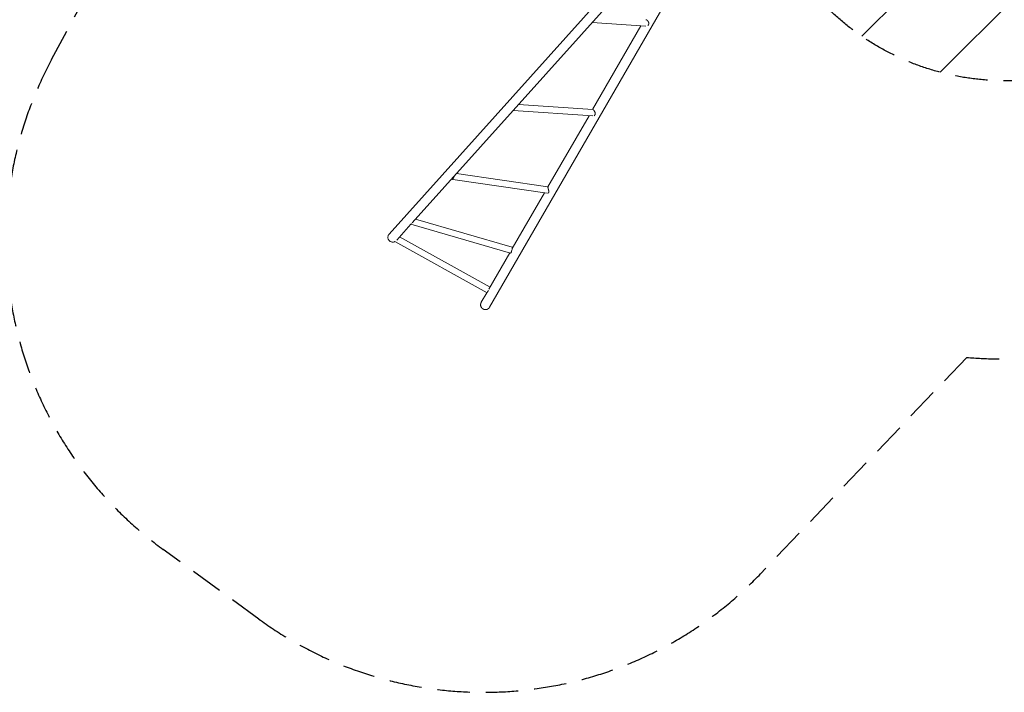
# Model space of a CAD drawing. Units: millimetres. Extents: x -5445 to 6264, y -5275 to 5734.
# Drawn here: x -1831 to 2033, y -5275 to -2634 of the extents above; entities that cross this region are included whole.
import ezdxf

# ---------------------------------------------------------------- set-up
doc = ezdxf.new("R2010")
doc.units = ezdxf.units.MM
doc.header["$LTSCALE"] = 20
doc.linetypes.add('HIDDEN', pattern=[9.525, 6.35, -3.175])
for name, color, linetype in [('2d', 230, 'Continuous'), ('EN-Free_Space', 10, 'HIDDEN'), ('EN-Free_Space_Hatch', 10, 'HIDDEN'), ('EN-SafetyZone', 93, 'HIDDEN')]:
    doc.layers.add(name, color=color, linetype=linetype)

msp = doc.modelspace()

# ---------------------------------------------------------------- hatches: boundary and pattern name
at = {"layer": 'EN-Free_Space_Hatch'}
h = msp.add_hatch(dxfattribs=at)
h.set_pattern_fill('ANSI31', color=256, scale=100)
h.set_pattern_definition([(45, (-3470, -459), (-224.506, 224.506), [])])
h.paths.add_polyline_path([(-1107, 1541), (-3470, 1541, 0.432225), (-4445, 541, 0.432225), (-3470, -459), (-1107, -459, 0.414214), (-107, 541, 0.414214)])
h.paths.add_polyline_path([(5036, -1303.2, 1), (3633.1, 122.1), (2620.9, -874.1), (2038.2, -874.1, 1), (2038.2, -2874.1), (2620.9, -2874.1, 0.196856), (4023.9, -2299.4)])
h.paths.add_polyline_path([(654.7, 3960, 1), (-345.3, 3960, 1)])

# ---------------------------------------------------------------- linework, layer by layer
at = {"layer": '2d', "lineweight": 0}
for p, q in [((-381.1, -3475.7), (998.5, -1938.9)), ((-290.8, -3431.9), (1026.8, -1964.3)), ((13.2, -3762.8), (1046.3, -1973.6)), ((415.2, -2645.6), (625.8, -2659.3)), ((607.2, -2658.1), (417.3, -2987)), ((126.3, -2967.4), (418.8, -2987.1)), ((105.3, -2991), (105.3, -2991)), ((105.3, -2991), (418.5, -3012.1)), ((403.4, -3011.1), (241.8, -3290.9)), ((241.7, -3290.6), (-116.9, -3238.3)), ((239.6, -3315.6), (-131.8, -3261.4)), ((-131.8, -3261.4), (-131.8, -3261.4)), ((228.5, -3314), (102.1, -3532.8)), ((-351.3, -3499.4), (-295.6, -3437.4)), ((-295.9, -3437.3), (94.9, -3550.9)), ((-277.1, -3416.7), (101.9, -3526.9)), ((-358.8, -3505.4), (3.1, -3706.3)), ((-340.3, -3487.1), (14.8, -3684.2)), ((92.2, -3550.1), (10.6, -3691.5)), ((-19.7, -3743.8), (2.3, -3705.9))]:
    msp.add_line(p, q, dxfattribs=at)
for centre, major_axis, ratio, start_param, end_param in [((627.8, -2646.9), (0.8, 12.5), 0.864207, -2.515778, -2.114382), ((627.8, -2646.9), (0.8, 12.5), 0.864207, -2.114382, -1.868452), ((103.7, -2978.4), (0.8, 12.5), 0.679806, -2.509922, -2.263992), ((103.7, -2978.4), (0.8, 12.5), 0.679806, -2.263992, -2.053511), ((420.5, -2999.7), (0.8, 12.5), 0.679806, -2.730926, -2.263992), ((420.5, -2999.7), (0.8, 12.5), 0.679806, -2.263992, -2.018062), ((-352.7, -3494.4), (-6.1, -10.9), 0.000055, -0.398704, 0), ((98.4, -3538.9), (-3.5, -12), 0.182876, 0, 3.141593)]:
    msp.add_ellipse(centre, major_axis=major_axis, ratio=ratio, start_param=start_param, end_param=end_param, dxfattribs=at)
at = {"layer": '2d', "lineweight": 0, "extrusion": (0, 0, -1)}
for centre, major_axis, ratio, start_param, end_param in [((-132.2, -3248.7), (-1.8, -12.4), 0.447198, -0.718976, -0.473046), ((-132.2, -3248.7), (-1.8, -12.4), 0.447198, -1.289834, -0.718976), ((242.2, -3303.3), (-1.8, -12.4), 0.447198, -0.718976, -0.224636), ((242.2, -3303.3), (-1.8, -12.4), 0.447198, -0.964906, -0.718976), ((-292.4, -3425.3), (-3.5, -12), 0.182876, -0.706297, 0.03258), ((9.2, -3695.4), (-6.1, -10.9), 0.000055, -0.802897, 1.44665)]:
    msp.add_ellipse(centre, major_axis=major_axis, ratio=ratio, start_param=start_param, end_param=end_param, dxfattribs=at)
at = {"layer": '2d', "lineweight": 0}
for points, knots in [([(637.9, -2651.3), (638, -2650.6), (638, -2649.9), (638, -2648.6), (637.9, -2647.9), (637.7, -2646.9), (637.6, -2646.6), (637.5, -2645.9), (637.4, -2645.6), (637, -2644.6), (636.8, -2643.9), (636.3, -2642.9), (636.2, -2642.6), (635.8, -2641.9), (635.6, -2641.6), (635.1, -2640.7), (634.7, -2640.1), (634, -2639.2), (633.8, -2638.9), (633.3, -2638.4), (633.1, -2638.1), (632.3, -2637.3), (631.8, -2636.9), (630.8, -2636), (630.3, -2635.7), (629.5, -2635.2), (629.2, -2635.1), (628.7, -2634.9), (628.5, -2634.8), (627.7, -2634.5), (627.2, -2634.4), (626.7, -2634.3), (626.6, -2634.3), (626.5, -2634.3)], [0, 0, 0, 0, 0.00218475, 0.00218475, 0.00436951, 0.00436951, 0.00546189, 0.00546189, 0.00655426, 0.00655426, 0.00873902, 0.00873902, 0.00983139, 0.00983139, 0.01092377, 0.01092377, 0.01310853, 0.01310853, 0.0142009, 0.0142009, 0.01529328, 0.01529328, 0.01747804, 0.01747804, 0.01966279, 0.01966279, 0.02075517, 0.02075517, 0.02184754, 0.02184754, 0.0240323, 0.0240323, 0.02441577, 0.02441577, 0.02441577, 0.02441577]), ([(108, -2988.8), (107.7, -2989.2), (107.5, -2989.5), (107.2, -2989.9), (107.1, -2990.1), (106.8, -2990.3), (106.7, -2990.4), (106.4, -2990.7), (106.2, -2990.8), (105.7, -2991), (105.5, -2991), (105.2, -2991), (105.2, -2991), (105.1, -2991)], [0.042894349, 0.042894349, 0.042894349, 0.042894349, 0.0450806, 0.0450806, 0.046173725, 0.046173725, 0.04726685, 0.04726685, 0.0494531, 0.0494531, 0.05163935, 0.05163935, 0.052121824, 0.052121824, 0.052121824, 0.052121824]), ([(427.8, -3005.6), (427.9, -3005), (427.9, -3004.4), (427.8, -3003.1), (427.7, -3002.4), (427.5, -3001.4), (427.5, -3001.1), (427.3, -3000.4), (427.2, -3000), (426.9, -2999), (426.7, -2998.4), (426.3, -2997.3), (426.2, -2997), (425.9, -2996.3), (425.7, -2996), (425.3, -2995), (424.9, -2994.3), (424.4, -2993.4), (424.3, -2993.1), (423.9, -2992.4), (423.7, -2992.1), (423.2, -2991.3), (422.9, -2990.7), (422.2, -2989.7), (421.8, -2989.3), (421.3, -2988.7), (421.2, -2988.5), (420.8, -2988.2), (420.7, -2988.1), (420.2, -2987.7), (419.9, -2987.5), (419.5, -2987.3), (419.4, -2987.2), (419.1, -2987.1), (419, -2987.1), (418.9, -2987.1), (418.8, -2987.1), (418.8, -2987.1)], [0, 0, 0, 0, 0.00218475, 0.00218475, 0.00436951, 0.00436951, 0.00546189, 0.00546189, 0.00655426, 0.00655426, 0.00873902, 0.00873902, 0.00983139, 0.00983139, 0.01092377, 0.01092377, 0.01310853, 0.01310853, 0.0142009, 0.0142009, 0.01529328, 0.01529328, 0.01747804, 0.01747804, 0.01966279, 0.01966279, 0.02075517, 0.02075517, 0.02184754, 0.02184754, 0.0240323, 0.0240323, 0.02512468, 0.02512468, 0.02621705, 0.02621705, 0.02641888, 0.02641888, 0.02641888, 0.02641888]), ([(-131.3, -3260.1), (-131.4, -3260.4), (-131.5, -3260.6), (-131.6, -3261), (-131.7, -3261.2), (-131.7, -3261.3), (-131.7, -3261.3), (-131.8, -3261.4), (-131.8, -3261.4), (-131.8, -3261.4), (-131.8, -3261.3), (-131.8, -3261.1), (-131.8, -3261.1), (-131.9, -3260.9), (-131.9, -3260.8), (-131.9, -3260.4), (-132, -3260.1), (-132.1, -3259.6), (-132.1, -3259.4), (-132.2, -3259), (-132.2, -3258.8), (-132.4, -3258.1), (-132.5, -3257.6), (-132.7, -3256.7), (-132.8, -3256.4), (-132.8, -3256.1)], [0, 0, 0, 0, 0.00218475, 0.00218475, 0.00436951, 0.00436951, 0.00546189, 0.00546189, 0.00655426, 0.00655426, 0.00873902, 0.00873902, 0.00983139, 0.00983139, 0.01092377, 0.01092377, 0.01310853, 0.01310853, 0.0142009, 0.0142009, 0.01529328, 0.01529328, 0.01747804, 0.01747804, 0.01859911, 0.01859911, 0.01859911, 0.01859911]), ([(-125, -3247.3), (-125.1, -3247.7), (-125.2, -3248.1), (-125.6, -3249.1), (-125.8, -3249.6), (-126.2, -3250.5), (-126.4, -3251), (-126.9, -3252), (-127.1, -3252.4), (-127.4, -3252.9)], [0.019313352, 0.019313352, 0.019313352, 0.019313352, 0.020673584, 0.020673584, 0.02226386, 0.02226386, 0.023854136, 0.023854136, 0.025444411, 0.025444411, 0.025444411, 0.025444411]), ([(242.6, -3295.1), (242.5, -3294.5), (242.3, -3294), (242.2, -3293.2), (242.2, -3293), (242.1, -3292.6), (242, -3292.4), (242, -3292.1), (242, -3291.9), (241.9, -3291.6), (241.9, -3291.5), (241.8, -3291.1), (241.8, -3290.9), (241.8, -3290.8), (241.8, -3290.7), (241.8, -3290.6), (241.7, -3290.6), (241.7, -3290.6), (241.7, -3290.6), (241.7, -3290.6)], [0.06038435, 0.06038435, 0.06038435, 0.06038435, 0.06256474, 0.06256474, 0.06365493, 0.06365493, 0.06474512, 0.06474512, 0.06583531, 0.06583531, 0.06692551, 0.06692551, 0.06910589, 0.06910589, 0.07019608, 0.07019608, 0.07128628, 0.07128628, 0.07144338, 0.07144338, 0.07144338, 0.07144338]), ([(245.7, -3311), (245.8, -3310.5), (245.8, -3309.9), (245.7, -3308.9), (245.7, -3308.6), (245.6, -3308), (245.6, -3307.6), (245.4, -3306.6), (245.3, -3306), (245, -3304.6), (244.8, -3303.9), (244.5, -3302.5), (244.3, -3301.8), (244, -3300.7), (243.9, -3300.4), (243.8, -3299.7), (243.7, -3299.3), (243.4, -3298.3), (243.2, -3297.6), (242.9, -3296.3), (242.7, -3295.6), (242.6, -3295.1)], [0.04289435, 0.04289435, 0.04289435, 0.04289435, 0.0450806, 0.0450806, 0.04617372, 0.04617372, 0.04726685, 0.04726685, 0.0494531, 0.0494531, 0.05163935, 0.05163935, 0.0538256, 0.0538256, 0.05491873, 0.05491873, 0.05601185, 0.05601185, 0.0581981, 0.0581981, 0.06038435, 0.06038435, 0.06038435, 0.06038435]), ([(-358.6, -3505.5), (-359.7, -3506), (-360.8, -3506.4), (-363.2, -3507.1), (-364.5, -3507.3), (-367.1, -3507.5), (-368.4, -3507.4), (-371, -3507), (-372.3, -3506.7), (-374.7, -3505.8), (-375.9, -3505.3), (-378.1, -3503.9), (-379.1, -3503.1), (-381, -3501.3), (-381.9, -3500.3), (-383.4, -3498.2), (-384, -3497), (-385, -3494.6), (-385.4, -3493.4), (-385.9, -3490.8), (-386, -3489.5), (-386, -3486.9), (-385.8, -3485.6), (-385.3, -3483.1), (-384.9, -3481.9), (-384.2, -3480.4), (-384, -3480), (-383.2, -3478.4), (-382.5, -3477.3), (-381.5, -3476.1), (-381.3, -3475.9), (-381.1, -3475.7)], [7.269289, 7.269289, 7.269289, 7.269289, 10.833098, 10.833098, 14.733504, 14.733504, 18.63398, 18.63398, 22.534509, 22.534509, 26.435065, 26.435065, 30.335615, 30.335615, 34.236131, 34.236131, 38.136588, 38.136588, 42.03697, 42.03697, 45.93727, 45.93727, 49.838391, 49.838391, 53.613913, 53.613913, 54.866874, 54.866874, 58.781091, 58.781091, 59.589008, 59.589008, 59.589008, 59.589008])]:
    msp.add_open_spline(points, degree=3, knots=knots, dxfattribs=at)
for points, weights in [([(108, -2988.8), (108.4, -2988), (108.7, -2987.3), (109.1, -2986.6)], [1, 0.999764423688, 0.999588837484, 0.999473241389]), ([(-127.4, -3252.9), (-128.6, -3255.2), (-129.9, -3257.6), (-131.3, -3260.1)], [1, 0.999074910839, 0.999074910839, 1]), ([(-12.7, -3769.8), (-22.4, -3764.2), (-25.2, -3753.5), (-19.7, -3743.8)], [1, 0.804737854124, 0.804737854124, 1]), ([(13.2, -3762.8), (7.7, -3772.5), (-3.1, -3775.4), (-12.7, -3769.8)], [1, 0.804737854124, 0.804737854124, 1])]:
    msp.add_rational_spline(points, weights, degree=3, dxfattribs=at)
at = {"layer": 'EN-Free_Space', "flags": 128}
msp.add_lwpolyline([(2620.9, -874.1), (3633.1, 122.1, -1), (5036, -1303.2), (4023.9, -2299.4, -0.196856), (2620.9, -2874.1), (2038.2, -2874.1, -1), (2038.2, -874.1), (2620.9, -874.1)], format="xyb", dxfattribs=at)
at = {"layer": 'EN-SafetyZone'}
msp.add_lwpolyline([(2757.7, -3778.7, -0.146675), (1885.6, -3960.1), (1076.5, -4809.3, -0.376201), (-892.8, -4986.9), (-1268.1, -4713.5, -0.374868), (-1705.7, -2790.6), (-1038.4, -1550.2, -0.171093), (-2020.1, -1234.9), (-2524.7, -1234.9, -0.213476), (-3643, -734.9), (-4445, -734.9, -0.414214), (-5445, 265.1), (-5445, 817.1, -0.414214), (-4445, 1817.1), (-3643, 1817.1, -0.098164), (-3177, 2168), (-3177, 2605.2, -0.444048), (-1508.7, 5394.8, -0.325321), (314.3, 5476.6, -0.15694), (1168.9, 5098.9, -0.338294), (2095, 2605.2)], format="xyb", dxfattribs=at)

doc.saveas('drawing.dxf')
